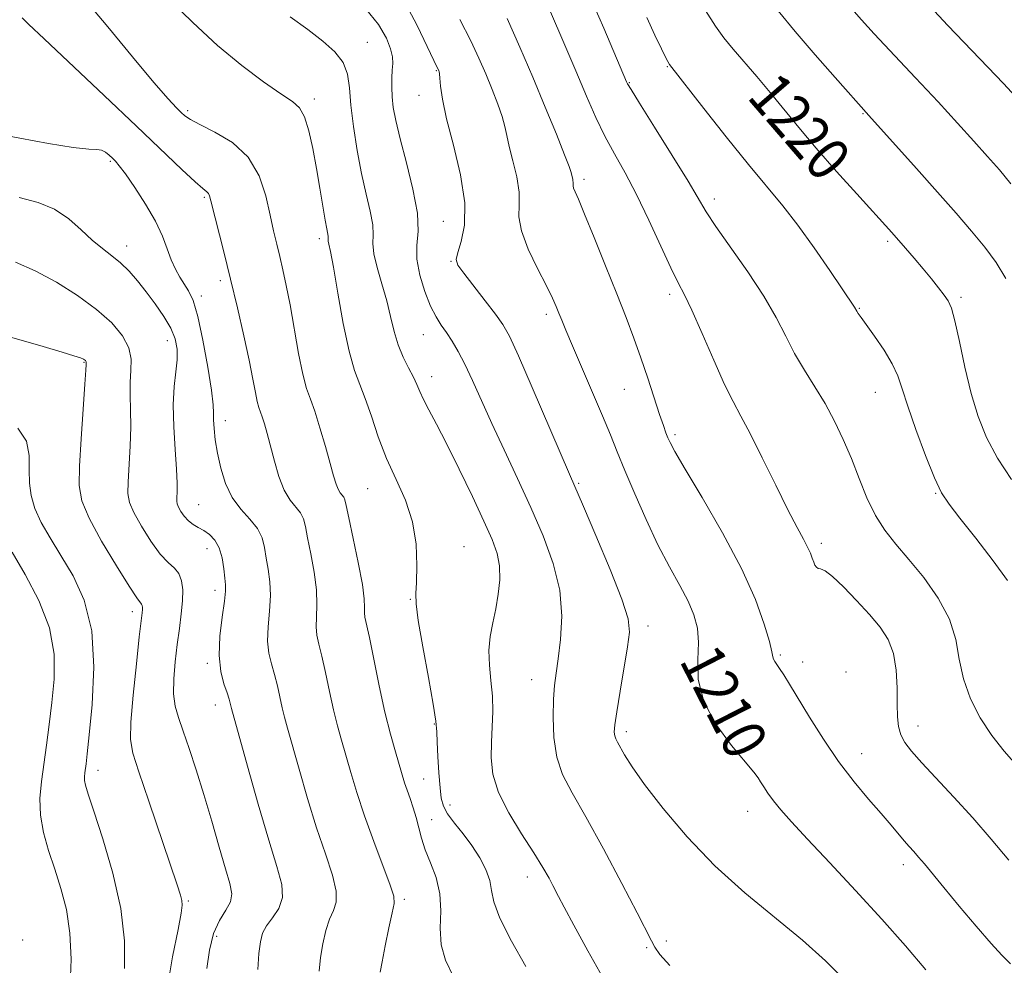
# Model space of a CAD drawing. Extents: x 2072300 to 2075200, y 327300 to 330200.
# Drawn here: x 2074544 to 2074727, y 328657 to 328831 of the extents above; entities that cross this region are included whole.
import ezdxf
from ezdxf.enums import TextEntityAlignment as Align

# ---------------------------------------------------------------- set-up
doc = ezdxf.new("R2010")
doc.units = 0
doc.header["$MEASUREMENT"] = 0
for name, color, linetype, lineweight in [('DTM SPOT ELEVATION', 2, 'Continuous', 13), ('INDEX CONTOUR', 41, 'Continuous', 13), ('INDEX CONTOUR LABEL', 244, 'Continuous', 0), ('INTERMEDIATE CONTOUR', 44, 'Continuous', 0)]:
    doc.layers.add(name, color=color, linetype=linetype, lineweight=lineweight)
doc.styles.add('Style-ITALICS', font='ITALICS.shx')

msp = doc.modelspace()

# ---------------------------------------------------------------- linework, layer by layer
at = {"layer": 'DTM SPOT ELEVATION'}
for p in [(2074608.72, 328827.23, 1204.8), (2074664.18, 328822.7, 1217.9), (2074621.49, 328821.99, 1207.9), (2074657.14, 328819.77, 1216.1), (2074618.25, 328817.4, 1207.3), (2074598.93, 328816.72, 1202.4), (2074575.51, 328814.6, 1200.3), (2074700.38, 328814.04, 1221.9), (2074561.15, 328805.19, 1195.8), (2074648.8, 328801.85, 1212.4), (2074578.59, 328798.58, 1197.8), (2074672.88, 328798.27, 1216.5), (2074622.76, 328794.09, 1206.8), (2074599.81, 328790.93, 1201.6), (2074704.92, 328790.4, 1219.7), (2074564.18, 328789.53, 1194.6), (2074624.19, 328786.7, 1207.9), (2074581.55, 328783.17, 1197.6), (2074577.98, 328780.3, 1196.4), (2074664.64, 328780.6, 1213.6), (2074718.51, 328780.06, 1220.3), (2074699.71, 328778.04, 1218.1), (2074641.82, 328776.95, 1209.6), (2074571.69, 328772.07, 1193.3), (2074619.09, 328773.18, 1205.2), (2074556.32, 328768.05, 1189.9), (2074620.59, 328765.39, 1204.6), (2074656.22, 328763.07, 1211.1), (2074702.67, 328762.53, 1217.2), (2074582.44, 328757.27, 1196.6), (2074665.61, 328754.68, 1212.3), (2074608.75, 328744.7, 1201.1), (2074647.8, 328745.72, 1208.2), (2074713.85, 328743.87, 1217.9), (2074577.52, 328741.75, 1194.9), (2074579.08, 328733.6, 1193.3), (2074626.61, 328734.01, 1202.8), (2074692.67, 328734.6, 1214.4), (2074580.56, 328725.94, 1193.5), (2074616.69, 328724.28, 1201.9), (2074565.25, 328721.95, 1189.5), (2074660.62, 328719.34, 1208.5), (2074685.12, 328713.96, 1212.2), (2074579.12, 328712.42, 1193.7), (2074689.24, 328712.69, 1212.6), (2074697.24, 328710.84, 1212.3), (2074639.12, 328709.43, 1205.3), (2074580.61, 328704.7, 1193.4), (2074621.11, 328701.23, 1201.9), (2074710.53, 328700.87, 1214.7), (2074656.6, 328699.79, 1208.4), (2074700.14, 328695.72, 1212.7), (2074558.87, 328692.66, 1188.6), (2074619.13, 328691.07, 1200.8), (2074623.99, 328686.25, 1202.7), (2074679.03, 328685.08, 1209.3), (2074620.59, 328683.52, 1200.9), (2074707.83, 328675.24, 1211.5), (2074638.33, 328672.94, 1203.4), (2074575.6, 328668.5, 1190.2), (2074615.55, 328668.8, 1198.3), (2074544.98, 328661.28, 1184.1), (2074580.85, 328661.98, 1192.6), (2074664.02, 328661.08, 1206.4), (2074660.35, 328659.89, 1205.8)]:
    msp.add_point(p, dxfattribs=at)
at = {"layer": 'INDEX CONTOUR'}
for points in [[(2074556.424, 328835.24, 1200), (2074560.698, 328830.084, 1200), (2074565.276, 328824.53, 1200), (2074569.229, 328819.782, 1200), (2074571.858, 328816.739, 1200), (2074573.387, 328815.091, 1200), (2074574.275, 328814.223, 1200), (2074574.981, 328813.59, 1200), (2074575.976, 328812.915, 1200), (2074577.731, 328811.99, 1200), (2074580.513, 328810.619, 1200), (2074583.753, 328808.658, 1200), (2074586.671, 328805.975, 1200), (2074588.677, 328802.55, 1200), (2074589.916, 328798.807, 1200), (2074590.721, 328795.281, 1200), (2074591.374, 328792.369, 1200), (2074591.962, 328789.91, 1200), (2074592.525, 328787.602, 1200), (2074593.099, 328785.149, 1200), (2074593.716, 328782.265, 1200), (2074594.407, 328778.67, 1200), (2074595.996, 328769.717, 1200), (2074596.771, 328765.853, 1200), (2074597.468, 328763.231, 1200), (2074598.169, 328761.253, 1200), (2074598.977, 328759.036, 1200), (2074599.954, 328755.963, 1200), (2074600.972, 328752.488, 1200), (2074601.856, 328749.331, 1200), (2074602.481, 328747.052, 1200), (2074602.918, 328745.559, 1200), (2074603.287, 328744.602, 1200), (2074603.677, 328743.955, 1200), (2074604.357, 328743.117, 1200), (2074604.562, 328742.646, 1200), (2074604.812, 328741.568, 1200), (2074605.294, 328739.289, 1200), (2074606.11, 328735.497, 1200), (2074607.042, 328731.034, 1200), (2074607.788, 328727.023, 1200), (2074608.131, 328724.325, 1200), (2074608.193, 328722.735, 1200), (2074608.18, 328721.781, 1200), (2074608.272, 328720.962, 1200), (2074609.09, 328717.192, 1200), (2074610.904, 328708.289, 1200), (2074611.97, 328703.412, 1200), (2074612.988, 328699.307, 1200), (2074613.894, 328696.06, 1200), (2074615.601, 328690.353, 1200), (2074616.055, 328688.992, 1200), (2074616.612, 328687.447, 1200), (2074617.216, 328685.733, 1200), (2074617.771, 328683.929, 1200), (2074618.72, 328680.129, 1200), (2074619.418, 328677.97, 1200), (2074620.41, 328675.529, 1200), (2074621.43, 328672.812, 1200), (2074622.125, 328669.845, 1200), (2074622.275, 328666.681, 1200), (2074622.203, 328663.476, 1200), (2074622.365, 328660.41, 1200), (2074623.151, 328657.535, 1200), (2074624.688, 328654.376, 1200)], [(2074671.245, 328833.081, 1220), (2074673.074, 328830.205, 1220), (2074674.671, 328828.012, 1220), (2074676.363, 328825.951, 1220), (2074680.726, 328820.879, 1220), (2074683.195, 328817.948, 1220), (2074688.498, 328811.447, 1220), (2074691.717, 328807.624, 1220), (2074695.465, 328803.357, 1220), (2074699.231, 328799.174, 1220), (2074705.704, 328792.054, 1220), (2074708.239, 328789.182, 1220), (2074709.855, 328787.317, 1220), (2074711.51, 328785.358, 1220), (2074713.045, 328783.478, 1220), (2074714.37, 328781.803, 1220), (2074715.413, 328780.455, 1220), (2074716.146, 328779.413, 1220), (2074716.727, 328778.085, 1220), (2074717.361, 328775.741, 1220), (2074718.205, 328771.91, 1220), (2074719.24, 328767.161, 1220), (2074720.399, 328762.323, 1220), (2074721.665, 328758.034, 1220), (2074723.206, 328754.156, 1220), (2074725.238, 328750.354, 1220), (2074727.866, 328746.421, 1220)], [(2074625.845, 328831.409, 1210), (2074627.852, 328827.505, 1210), (2074629.359, 328824.274, 1210), (2074630.614, 328821.357, 1210), (2074631.802, 328818.492, 1210), (2074632.86, 328815.799, 1210), (2074633.664, 328813.492, 1210), (2074634.148, 328811.673, 1210), (2074634.489, 328809.986, 1210), (2074634.928, 328807.964, 1210), (2074635.613, 328805.3, 1210), (2074636.332, 328802.318, 1210), (2074636.776, 328799.506, 1210), (2074636.785, 328797.178, 1210), (2074636.748, 328794.971, 1210), (2074637.193, 328792.352, 1210), (2074638.469, 328788.991, 1210), (2074640.203, 328785.374, 1210), (2074641.841, 328782.186, 1210), (2074642.958, 328779.935, 1210), (2074643.651, 328778.398, 1210), (2074644.148, 328777.169, 1210), (2074644.671, 328775.838, 1210), (2074645.429, 328773.973, 1210), (2074646.628, 328771.132, 1210), (2074650.371, 328762.487, 1210), (2074652.231, 328758.143, 1210), (2074653.682, 328754.642, 1210), (2074654.941, 328751.523, 1210), (2074656.349, 328748.066, 1210), (2074658.154, 328743.767, 1210), (2074660.254, 328738.998, 1210), (2074662.458, 328734.339, 1210), (2074664.583, 328730.269, 1210), (2074666.486, 328726.813, 1210), (2074668.036, 328723.888, 1210), (2074669.123, 328721.365, 1210), (2074669.746, 328718.94, 1210), (2074669.931, 328716.269, 1210), (2074669.806, 328713.08, 1210), (2074669.917, 328709.409, 1210), (2074670.914, 328705.373, 1210), (2074673.186, 328701.152, 1210), (2074676.069, 328697.227, 1210), (2074680.188, 328692.287, 1210), (2074680.968, 328691.26, 1210), (2074681.443, 328690.511, 1210), (2074682.012, 328689.577, 1210), (2074682.789, 328688.395, 1210), (2074683.816, 328686.995, 1210), (2074685.184, 328685.34, 1210), (2074687.181, 328683.116, 1210), (2074690.14, 328679.934, 1210), (2074694.238, 328675.571, 1210), (2074699.015, 328670.449, 1210), (2074703.854, 328665.157, 1210), (2074708.232, 328660.2, 1210), (2074712.029, 328655.772, 1210)], [(2074536.856, 328774.398, 1190), (2074548.775, 328770.955, 1190), (2074552.253, 328769.938, 1190), (2074554.429, 328769.281, 1190), (2074555.644, 328768.882, 1190), (2074556.209, 328768.655, 1190), (2074556.43, 328768.516, 1190), (2074556.563, 328768.397, 1190), (2074556.658, 328768.284, 1190), (2074556.714, 328768.178, 1190), (2074556.735, 328768.078, 1190), (2074556.716, 328767.633, 1190), (2074556.652, 328766.602, 1190), (2074556.469, 328764.003, 1190), (2074556.136, 328759.422, 1190), (2074555.754, 328753.903, 1190), (2074555.455, 328748.854, 1190), (2074555.405, 328745.265, 1190), (2074555.891, 328742.443, 1190), (2074557.233, 328739.278, 1190), (2074559.568, 328735.029, 1190), (2074562.307, 328730.454, 1190), (2074564.681, 328726.68, 1190), (2074566.104, 328724.537, 1190), (2074566.971, 328723.361, 1190), (2074567.07, 328723.098, 1190), (2074567.111, 328722.759, 1190), (2074567.104, 328722.349, 1190), (2074567.045, 328721.745, 1190), (2074566.533, 328717.299, 1190), (2074565.989, 328712.325, 1190), (2074565.4, 328706.559, 1190), (2074564.971, 328701.554, 1190), (2074564.897, 328698.334, 1190), (2074565.341, 328695.815, 1190), (2074566.463, 328692.382, 1190), (2074568.304, 328686.964, 1190), (2074573.508, 328671.502, 1190), (2074574.131, 328669.572, 1190), (2074574.399, 328668.572, 1190), (2074574.476, 328667.753, 1190), (2074574.289, 328666.268, 1190), (2074573.701, 328663.245, 1190), (2074572.689, 328658.204, 1190), (2074571.664, 328652.238, 1190)]]:
    msp.add_polyline3d(points, dxfattribs=at)
at = {"layer": 'INTERMEDIATE CONTOUR'}
for points in [[(2074638.374, 328842.625, 1214), (2074644.896, 328827.511, 1214), (2074647.272, 328821.951, 1214), (2074649.265, 328817.246, 1214), (2074650.983, 328813.317, 1214), (2074652.64, 328809.864, 1214), (2074654.417, 328806.578, 1214), (2074656.364, 328803.103, 1214), (2074658.495, 328799.076, 1214), (2074660.777, 328794.33, 1214), (2074664.843, 328785.496, 1214), (2074666.197, 328782.778, 1214), (2074667.352, 328780.553, 1214), (2074668.735, 328777.676, 1214), (2074670.632, 328773.382, 1214), (2074672.779, 328768.436, 1214), (2074674.774, 328763.981, 1214), (2074676.351, 328760.788, 1214), (2074677.788, 328758.135, 1214), (2074679.498, 328754.928, 1214), (2074681.752, 328750.431, 1214), (2074684.238, 328745.357, 1214), (2074686.505, 328740.778, 1214), (2074688.196, 328737.515, 1214), (2074689.358, 328735.378, 1214), (2074690.133, 328733.922, 1214), (2074690.655, 328732.775, 1214), (2074691.008, 328731.846, 1214), (2074691.266, 328731.114, 1214), (2074691.498, 328730.563, 1214), (2074691.754, 328730.185, 1214), (2074692.078, 328729.974, 1214), (2074692.546, 328729.859, 1214), (2074693.354, 328729.497, 1214), (2074694.725, 328728.483, 1214), (2074696.779, 328726.555, 1214), (2074699.203, 328724.052, 1214), (2074701.577, 328721.458, 1214), (2074703.547, 328719.12, 1214), (2074705.032, 328716.83, 1214), (2074706.016, 328714.245, 1214), (2074706.517, 328711.153, 1214), (2074706.69, 328707.883, 1214), (2074706.716, 328704.898, 1214), (2074706.77, 328702.545, 1214), (2074706.954, 328700.724, 1214), (2074707.361, 328699.219, 1214), (2074708.096, 328697.798, 1214), (2074709.33, 328696.169, 1214), (2074711.25, 328694.02, 1214), (2074717.205, 328687.659, 1214), (2074720.663, 328683.837, 1214), (2074724.054, 328679.9, 1214), (2074727.326, 328676.061, 1214)], [(2074615.264, 328835.392, 1208), (2074617.909, 328830.322, 1208), (2074621.01, 328823.819, 1208), (2074621.924, 328821.96, 1208), (2074621.983, 328821.786, 1208), (2074622.048, 328821.393, 1208), (2074622.126, 328820.566, 1208), (2074622.255, 328819.079, 1208), (2074622.603, 328816.668, 1208), (2074623.368, 328813.06, 1208), (2074624.625, 328808.174, 1208), (2074625.94, 328802.709, 1208), (2074626.757, 328797.552, 1208), (2074626.695, 328793.429, 1208), (2074626.08, 328790.394, 1208), (2074625.419, 328788.338, 1208), (2074625.151, 328787.059, 1208), (2074625.476, 328786.002, 1208), (2074626.533, 328784.52, 1208), (2074630.489, 328779.441, 1208), (2074632.412, 328776.949, 1208), (2074633.767, 328775.06, 1208), (2074634.978, 328772.887, 1208), (2074636.658, 328769.233, 1208), (2074639.199, 328763.402, 1208), (2074646.071, 328747.391, 1208), (2074648.665, 328741.431, 1208), (2074650.976, 328736.059, 1208), (2074653.614, 328729.782, 1208), (2074655.804, 328724.264, 1208), (2074656.953, 328720.674, 1208), (2074657.193, 328718.184, 1208), (2074656.837, 328715.471, 1208), (2074655.443, 328707.253, 1208), (2074654.825, 328703.461, 1208), (2074654.481, 328701.028, 1208), (2074654.383, 328699.71, 1208), (2074654.455, 328699.006, 1208), (2074654.643, 328698.463, 1208), (2074654.973, 328697.83, 1208), (2074656.295, 328695.485, 1208), (2074657.672, 328693.286, 1208), (2074659.963, 328690.026, 1208), (2074663.405, 328685.565, 1208), (2074667.834, 328680.359, 1208), (2074672.983, 328675.007, 1208), (2074678.553, 328670.007, 1208), (2074689.205, 328661.238, 1208), (2074693.451, 328657.423, 1208), (2074696.84, 328654.071, 1208)], [(2074649.654, 328836.154, 1216), (2074652.43, 328829.801, 1216), (2074656.67, 328819.874, 1216), (2074656.844, 328819.525, 1216), (2074657.477, 328818.468, 1216), (2074659.051, 328815.941, 1216), (2074661.82, 328811.541, 1216), (2074665.111, 328806.287, 1216), (2074668.025, 328801.556, 1216), (2074671.395, 328795.871, 1216), (2074673.187, 328793.139, 1216), (2074679.058, 328784.8, 1216), (2074682.033, 328780.291, 1216), (2074684.31, 328776.334, 1216), (2074686.084, 328772.872, 1216), (2074687.732, 328769.695, 1216), (2074689.541, 328766.617, 1216), (2074691.46, 328763.55, 1216), (2074693.354, 328760.429, 1216), (2074695.115, 328757.195, 1216), (2074696.738, 328753.821, 1216), (2074698.247, 328750.281, 1216), (2074699.678, 328746.604, 1216), (2074701.118, 328743.009, 1216), (2074702.668, 328739.762, 1216), (2074704.424, 328737.016, 1216), (2074706.467, 328734.452, 1216), (2074708.872, 328731.639, 1216), (2074711.618, 328728.263, 1216), (2074714.288, 328724.489, 1216), (2074716.368, 328720.603, 1216), (2074717.53, 328716.832, 1216), (2074718.187, 328713.164, 1216), (2074718.939, 328709.529, 1216), (2074720.254, 328705.89, 1216), (2074722.073, 328702.36, 1216), (2074724.207, 328699.087, 1216), (2074726.47, 328696.184, 1216), (2074728.696, 328693.641, 1216)], [(2074572.181, 328835.035, 1202), (2074576.416, 328830.867, 1202), (2074581.02, 328826.641, 1202), (2074585.515, 328822.92, 1202), (2074589.526, 328819.901, 1202), (2074592.71, 328817.693, 1202), (2074594.842, 328816.27, 1202), (2074596.175, 328815.084, 1202), (2074597.081, 328813.452, 1202), (2074597.871, 328810.871, 1202), (2074598.607, 328807.549, 1202), (2074599.291, 328803.872, 1202), (2074599.917, 328800.218, 1202), (2074600.894, 328794.358, 1202), (2074601.195, 328792.722, 1202), (2074601.461, 328791.357, 1202), (2074601.474, 328791.05, 1202), (2074601.466, 328790.78, 1202), (2074601.493, 328790.463, 1202), (2074601.614, 328789.911, 1202), (2074601.903, 328788.531, 1202), (2074602.437, 328785.625, 1202), (2074603.258, 328780.844, 1202), (2074604.266, 328775.218, 1202), (2074605.326, 328770.125, 1202), (2074606.333, 328766.555, 1202), (2074607.316, 328763.955, 1202), (2074608.335, 328761.381, 1202), (2074609.453, 328758.112, 1202), (2074610.737, 328754.3, 1202), (2074612.263, 328750.312, 1202), (2074614.028, 328746.43, 1202), (2074615.749, 328742.578, 1202), (2074617.068, 328738.591, 1202), (2074617.73, 328734.423, 1202), (2074617.886, 328730.505, 1202), (2074617.787, 328727.388, 1202), (2074617.672, 328725.327, 1202), (2074617.731, 328723.394, 1202), (2074618.138, 328720.368, 1202), (2074618.986, 328715.482, 1202), (2074620.019, 328709.8, 1202), (2074620.896, 328704.848, 1202), (2074621.368, 328701.71, 1202), (2074621.543, 328699.732, 1202), (2074621.62, 328697.821, 1202), (2074621.755, 328695.177, 1202), (2074621.949, 328692.166, 1202), (2074622.156, 328689.441, 1202), (2074622.375, 328687.478, 1202), (2074622.77, 328686.014, 1202), (2074623.544, 328684.607, 1202), (2074624.824, 328682.904, 1202), (2074626.418, 328680.915, 1202), (2074628.054, 328678.742, 1202), (2074629.494, 328676.492, 1202), (2074630.618, 328674.293, 1202), (2074631.339, 328672.277, 1202), (2074631.68, 328670.452, 1202), (2074632.116, 328668.334, 1202), (2074633.234, 328665.307, 1202), (2074635.39, 328661.056, 1202), (2074638.019, 328656.418, 1202)], [(2074608.355, 328833.481, 1206), (2074610.757, 328830.498, 1206), (2074612.226, 328828, 1206), (2074613.013, 328826.019, 1206), (2074613.349, 328824.531, 1206), (2074613.403, 328823.31, 1206), (2074613.328, 328822.078, 1206), (2074613.254, 328820.616, 1206), (2074613.236, 328818.94, 1206), (2074613.306, 328817.125, 1206), (2074613.511, 328815.166, 1206), (2074613.955, 328812.724, 1206), (2074614.755, 328809.379, 1206), (2074615.937, 328804.93, 1206), (2074617.153, 328800.049, 1206), (2074617.966, 328795.626, 1206), (2074618.096, 328792.295, 1206), (2074617.892, 328789.672, 1206), (2074617.863, 328787.115, 1206), (2074618.389, 328784.17, 1206), (2074619.328, 328781.12, 1206), (2074620.411, 328778.431, 1206), (2074621.423, 328776.436, 1206), (2074622.376, 328774.924, 1206), (2074623.338, 328773.546, 1206), (2074624.369, 328771.99, 1206), (2074625.5, 328770.082, 1206), (2074626.755, 328767.686, 1206), (2074628.166, 328764.683, 1206), (2074631.731, 328756.756, 1206), (2074633.994, 328751.862, 1206), (2074636.451, 328746.59, 1206), (2074638.924, 328741.219, 1206), (2074641.222, 328735.977, 1206), (2074643.1, 328730.892, 1206), (2074644.301, 328725.941, 1206), (2074644.668, 328721.159, 1206), (2074644.453, 328716.815, 1206), (2074644.01, 328713.236, 1206), (2074643.63, 328710.581, 1206), (2074643.354, 328708.327, 1206), (2074643.161, 328705.783, 1206), (2074643.061, 328702.466, 1206), (2074643.194, 328698.718, 1206), (2074643.729, 328695.085, 1206), (2074644.826, 328691.883, 1206), (2074646.594, 328688.492, 1206), (2074649.131, 328684.06, 1206), (2074652.398, 328678.115, 1206), (2074655.806, 328671.716, 1206), (2074658.63, 328666.306, 1206), (2074661.272, 328661.108, 1206), (2074661.902, 328659.931, 1206), (2074662.79, 328658.593, 1206), (2074664.637, 328656.572, 1206)], [(2074711.849, 328834.811, 1226), (2074716.097, 328830.309, 1226), (2074723.488, 328822.603, 1226), (2074726.336, 328819.597, 1226), (2074728.614, 328817.166, 1226)], [(2074544.869, 328831.739, 1198), (2074546.072, 328830.554, 1198), (2074548.932, 328827.828, 1198), (2074560.036, 328817.382, 1198), (2074566.045, 328811.71, 1198), (2074574.427, 328803.708, 1198), (2074576.837, 328801.433, 1198), (2074578.268, 328800.159, 1198), (2074578.997, 328799.557, 1198), (2074579.325, 328799.252, 1198), (2074579.529, 328798.856, 1198), (2074579.794, 328797.926, 1198), (2074582.187, 328788.461, 1198), (2074583.419, 328783.443, 1198), (2074584.681, 328778.111, 1198), (2074585.856, 328772.941, 1198), (2074586.833, 328768.431, 1198), (2074587.529, 328764.966, 1198), (2074588.002, 328762.482, 1198), (2074588.341, 328760.804, 1198), (2074588.628, 328759.724, 1198), (2074589.249, 328757.997, 1198), (2074589.665, 328756.679, 1198), (2074590.177, 328754.874, 1198), (2074591.519, 328749.788, 1198), (2074592.369, 328746.929, 1198), (2074593.354, 328744.425, 1198), (2074594.452, 328742.6, 1198), (2074596.37, 328740.238, 1198), (2074596.896, 328739.139, 1198), (2074597.249, 328737.694, 1198), (2074597.647, 328735.588, 1198), (2074598.233, 328732.651, 1198), (2074598.856, 328729.272, 1198), (2074599.288, 328725.982, 1198), (2074599.38, 328723.208, 1198), (2074599.282, 328720.962, 1198), (2074599.223, 328719.15, 1198), (2074599.385, 328717.62, 1198), (2074599.766, 328715.979, 1198), (2074600.315, 328713.774, 1198), (2074600.984, 328710.724, 1198), (2074601.719, 328707.214, 1198), (2074602.467, 328703.802, 1198), (2074603.192, 328700.886, 1198), (2074603.929, 328698.238, 1198), (2074605.653, 328692.265, 1198), (2074606.778, 328688.53, 1198), (2074608.192, 328684.241, 1198), (2074609.902, 328679.51, 1198), (2074612.939, 328671.451, 1198), (2074613.605, 328669.383, 1198), (2074613.679, 328668.024, 1198), (2074613.326, 328666.311, 1198), (2074612.708, 328663.505, 1198), (2074612.012, 328660.18, 1198), (2074611.423, 328657.239, 1198), (2074611.093, 328655.351, 1198)], [(2074594.409, 328831.936, 1204), (2074597.688, 328829.55, 1204), (2074600.503, 328827.43, 1204), (2074602.724, 328825.462, 1204), (2074604.247, 328823.49, 1204), (2074605.041, 328821.345, 1204), (2074605.393, 328818.796, 1204), (2074605.664, 328815.595, 1204), (2074606.146, 328811.619, 1204), (2074606.836, 328807.237, 1204), (2074607.656, 328802.939, 1204), (2074608.516, 328799.143, 1204), (2074609.259, 328795.976, 1204), (2074609.715, 328793.491, 1204), (2074609.793, 328791.648, 1204), (2074609.748, 328790.03, 1204), (2074609.909, 328788.127, 1204), (2074610.513, 328785.571, 1204), (2074611.394, 328782.564, 1204), (2074612.288, 328779.444, 1204), (2074613.004, 328776.5, 1204), (2074613.645, 328773.782, 1204), (2074614.383, 328771.286, 1204), (2074615.329, 328769.017, 1204), (2074616.349, 328767.013, 1204), (2074617.243, 328765.321, 1204), (2074617.881, 328763.937, 1204), (2074618.423, 328762.646, 1204), (2074619.094, 328761.181, 1204), (2074620.093, 328759.272, 1204), (2074621.502, 328756.647, 1204), (2074623.378, 328753.029, 1204), (2074625.697, 328748.339, 1204), (2074628.131, 328743.271, 1204), (2074630.275, 328738.717, 1204), (2074631.804, 328735.32, 1204), (2074632.736, 328732.747, 1204), (2074633.169, 328730.418, 1204), (2074633.2, 328727.879, 1204), (2074632.932, 328725.176, 1204), (2074632.462, 328722.479, 1204), (2074631.902, 328719.912, 1204), (2074631.414, 328717.401, 1204), (2074631.171, 328714.823, 1204), (2074631.278, 328712.088, 1204), (2074631.577, 328709.24, 1204), (2074631.839, 328706.354, 1204), (2074631.894, 328703.494, 1204), (2074631.794, 328700.658, 1204), (2074631.647, 328697.832, 1204), (2074631.597, 328694.975, 1204), (2074631.929, 328691.941, 1204), (2074632.964, 328688.559, 1204), (2074634.877, 328684.762, 1204), (2074637.244, 328680.9, 1204), (2074639.497, 328677.426, 1204), (2074641.185, 328674.701, 1204), (2074642.321, 328672.712, 1204), (2074643.038, 328671.352, 1204), (2074644.073, 328669.316, 1204), (2074645.105, 328667.357, 1204), (2074646.911, 328663.998, 1204), (2074649.508, 328659.271, 1204), (2074652.844, 328653.354, 1204)], [(2074634.576, 328831.626, 1212), (2074636.937, 328826.308, 1212), (2074639.303, 328820.754, 1212), (2074641.621, 328815.199, 1212), (2074643.673, 328810.205, 1212), (2074645.201, 328806.418, 1212), (2074646.039, 328804.266, 1212), (2074646.375, 328803.303, 1212), (2074646.722, 328801.928, 1212), (2074646.798, 328801.071, 1212), (2074646.791, 328800.703, 1212), (2074646.865, 328800.267, 1212), (2074647.124, 328799.592, 1212), (2074647.737, 328798.184, 1212), (2074648.889, 328795.469, 1212), (2074650.67, 328791.13, 1212), (2074652.786, 328785.884, 1212), (2074654.85, 328780.706, 1212), (2074656.564, 328776.333, 1212), (2074657.994, 328772.551, 1212), (2074659.297, 328768.907, 1212), (2074660.583, 328765.1, 1212), (2074662.768, 328758.419, 1212), (2074663.463, 328756.35, 1212), (2074663.934, 328755.033, 1212), (2074664.284, 328754.128, 1212), (2074664.687, 328753.212, 1212), (2074665.579, 328751.55, 1212), (2074667.467, 328748.329, 1212), (2074670.625, 328743.059, 1212), (2074674.404, 328736.555, 1212), (2074677.924, 328729.952, 1212), (2074680.487, 328724.222, 1212), (2074682.13, 328719.67, 1212), (2074683.071, 328716.435, 1212), (2074683.53, 328714.551, 1212), (2074683.713, 328713.63, 1212), (2074683.828, 328713.179, 1212), (2074684.051, 328712.77, 1212), (2074684.967, 328711.46, 1212), (2074685.709, 328710.324, 1212), (2074686.782, 328708.598, 1212), (2074690.472, 328702.497, 1212), (2074693.047, 328698.399, 1212), (2074695.864, 328694.26, 1212), (2074698.727, 328690.526, 1212), (2074701.427, 328687.311, 1212), (2074703.758, 328684.645, 1212), (2074705.569, 328682.536, 1212), (2074708.011, 328679.624, 1212), (2074708.916, 328678.593, 1212), (2074709.765, 328677.648, 1212), (2074710.663, 328676.626, 1212), (2074711.738, 328675.343, 1212), (2074715.331, 328670.976, 1212), (2074718.195, 328667.532, 1212), (2074721.322, 328663.824, 1212), (2074724.085, 328660.635, 1212), (2074726.062, 328658.492, 1212), (2074727.66, 328656.895, 1212)], [(2074660.393, 328831.767, 1218), (2074661.899, 328828.542, 1218), (2074663.104, 328826.008, 1218), (2074663.864, 328824.443, 1218), (2074664.269, 328823.642, 1218), (2074664.589, 328823.083, 1218), (2074670.925, 328814.986, 1218), (2074675.07, 328809.722, 1218), (2074679.177, 328804.611, 1218), (2074685.525, 328796.988, 1218), (2074688.358, 328793.38, 1218), (2074691.356, 328789.22, 1218), (2074694.216, 328785.047, 1218), (2074698.813, 328778.222, 1218), (2074699.243, 328777.494, 1218), (2074699.499, 328777.106, 1218), (2074700.024, 328776.359, 1218), (2074702.529, 328772.864, 1218), (2074704.269, 328770.308, 1218), (2074705.797, 328767.781, 1218), (2074706.825, 328765.555, 1218), (2074707.637, 328763.169, 1218), (2074708.657, 328759.977, 1218), (2074710.174, 328755.617, 1218), (2074711.947, 328750.853, 1218), (2074713.602, 328746.734, 1218), (2074714.918, 328743.955, 1218), (2074716.295, 328741.814, 1218), (2074718.289, 328739.255, 1218), (2074721.217, 328735.564, 1218), (2074724.452, 328731.392, 1218), (2074727.132, 328727.729, 1218)], [(2074684.687, 328832.993, 1222), (2074687.815, 328829.218, 1222), (2074691.521, 328824.91, 1222), (2074695.231, 328820.674, 1222), (2074701.432, 328813.699, 1222), (2074710.251, 328803.884, 1222), (2074714.173, 328799.493, 1222), (2074717.59, 328795.634, 1222), (2074720.465, 328792.298, 1222), (2074722.901, 328789.32, 1222), (2074724.988, 328786.501, 1222), (2074726.771, 328783.54, 1222)], [(2074698.319, 328833.383, 1224), (2074700.091, 328831.359, 1224), (2074702.468, 328828.788, 1224), (2074710.108, 328820.645, 1224), (2074714.262, 328816.191, 1224), (2074717.868, 328812.271, 1224), (2074720.89, 328808.935, 1224), (2074723.422, 328806.107, 1224), (2074725.599, 328803.63, 1224), (2074727.74, 328801.035, 1224)], [(2074539.513, 328810.405, 1196), (2074544.426, 328809.494, 1196), (2074549.772, 328808.526, 1196), (2074554.324, 328807.786, 1196), (2074557.176, 328807.466, 1196), (2074558.685, 328807.385, 1196), (2074559.53, 328807.263, 1196), (2074560.268, 328806.895, 1196), (2074560.972, 328806.353, 1196), (2074561.593, 328805.784, 1196), (2074562.139, 328805.239, 1196), (2074562.838, 328804.403, 1196), (2074563.975, 328802.869, 1196), (2074565.709, 328800.383, 1196), (2074567.708, 328797.311, 1196), (2074569.52, 328794.175, 1196), (2074570.804, 328791.4, 1196), (2074571.691, 328789.031, 1196), (2074572.423, 328787.015, 1196), (2074573.2, 328785.299, 1196), (2074574.024, 328783.826, 1196), (2074575.653, 328781.268, 1196), (2074576.467, 328779.484, 1196), (2074577.346, 328776.544, 1196), (2074578.304, 328772.122, 1196), (2074579.204, 328767.154, 1196), (2074579.869, 328762.886, 1196), (2074580.181, 328760.223, 1196), (2074580.255, 328758.686, 1196), (2074580.265, 328757.449, 1196), (2074580.361, 328755.836, 1196), (2074580.595, 328753.759, 1196), (2074580.996, 328751.28, 1196), (2074581.6, 328748.496, 1196), (2074582.48, 328745.659, 1196), (2074583.716, 328743.055, 1196), (2074585.316, 328740.891, 1196), (2074586.991, 328739.057, 1196), (2074588.382, 328737.359, 1196), (2074589.231, 328735.632, 1196), (2074589.686, 328733.819, 1196), (2074589.998, 328731.889, 1196), (2074590.356, 328729.805, 1196), (2074590.671, 328727.51, 1196), (2074590.79, 328724.94, 1196), (2074590.629, 328722.093, 1196), (2074590.37, 328719.19, 1196), (2074590.265, 328716.52, 1196), (2074590.497, 328714.278, 1196), (2074590.975, 328712.305, 1196), (2074591.54, 328710.357, 1196), (2074592.064, 328708.261, 1196), (2074592.964, 328704.192, 1196), (2074593.395, 328702.466, 1196), (2074593.965, 328700.417, 1196), (2074596.103, 328692.843, 1196), (2074597.662, 328687.451, 1196), (2074599.337, 328682.004, 1196), (2074600.944, 328677.205, 1196), (2074602.24, 328673.269, 1196), (2074602.965, 328670.293, 1196), (2074602.957, 328668.259, 1196), (2074602.433, 328666.719, 1196), (2074601.704, 328665.115, 1196), (2074601.027, 328663.025, 1196), (2074600.469, 328660.575, 1196), (2074600.04, 328658.027, 1196), (2074599.802, 328655.554, 1196)], [(2074544.337, 328798.519, 1194), (2074547.807, 328797.621, 1194), (2074550.852, 328796.34, 1194), (2074553.493, 328794.567, 1194), (2074555.798, 328792.555, 1194), (2074557.848, 328790.65, 1194), (2074559.718, 328789.099, 1194), (2074561.449, 328787.77, 1194), (2074563.077, 328786.433, 1194), (2074564.643, 328784.897, 1194), (2074566.202, 328783.121, 1194), (2074567.812, 328781.1, 1194), (2074569.488, 328778.863, 1194), (2074571.068, 328776.555, 1194), (2074572.343, 328774.353, 1194), (2074573.154, 328772.373, 1194), (2074573.53, 328770.49, 1194), (2074573.549, 328768.517, 1194), (2074573.309, 328766.269, 1194), (2074572.995, 328763.56, 1194), (2074572.815, 328760.205, 1194), (2074572.912, 328756.162, 1194), (2074573.172, 328751.972, 1194), (2074573.421, 328748.321, 1194), (2074573.524, 328745.732, 1194), (2074573.514, 328744.074, 1194), (2074573.467, 328743.055, 1194), (2074573.457, 328742.396, 1194), (2074573.547, 328741.877, 1194), (2074573.794, 328741.296, 1194), (2074574.24, 328740.508, 1194), (2074574.864, 328739.614, 1194), (2074575.628, 328738.777, 1194), (2074576.497, 328738.111, 1194), (2074577.45, 328737.542, 1194), (2074578.468, 328736.951, 1194), (2074579.517, 328736.217, 1194), (2074580.498, 328735.205, 1194), (2074581.297, 328733.787, 1194), (2074581.832, 328731.92, 1194), (2074582.156, 328729.919, 1194), (2074582.352, 328728.189, 1194), (2074582.479, 328726.959, 1194), (2074582.486, 328725.748, 1194), (2074582.292, 328723.899, 1194), (2074581.878, 328720.975, 1194), (2074581.459, 328717.419, 1194), (2074581.308, 328713.89, 1194), (2074581.608, 328710.935, 1194), (2074582.183, 328708.632, 1194), (2074582.765, 328706.94, 1194), (2074583.144, 328705.799, 1194), (2074583.348, 328705.067, 1194), (2074583.462, 328704.583, 1194), (2074583.599, 328704.045, 1194), (2074586.553, 328693.42, 1194), (2074588.545, 328686.372, 1194), (2074590.483, 328679.767, 1194), (2074591.987, 328674.901, 1194), (2074592.869, 328671.555, 1194), (2074592.991, 328669.135, 1194), (2074592.312, 328667.135, 1194), (2074591.189, 328665.413, 1194), (2074590.083, 328663.919, 1194), (2074589.346, 328662.545, 1194), (2074588.924, 328660.97, 1194), (2074588.658, 328658.816, 1194), (2074588.452, 328655.847, 1194)], [(2074543.63, 328786.568, 1192), (2074547.284, 328784.997, 1192), (2074551.206, 328782.892, 1192), (2074555.123, 328780.424, 1192), (2074558.64, 328777.838, 1192), (2074561.428, 328775.34, 1192), (2074563.415, 328772.973, 1192), (2074564.599, 328770.742, 1192), (2074565.03, 328768.63, 1192), (2074564.997, 328766.544, 1192), (2074564.844, 328764.37, 1192), (2074564.836, 328761.995, 1192), (2074564.915, 328759.299, 1192), (2074564.945, 328756.162, 1192), (2074564.83, 328752.577, 1192), (2074564.461, 328745.954, 1192), (2074564.431, 328743.83, 1192), (2074564.719, 328742.16, 1192), (2074565.513, 328740.287, 1192), (2074566.914, 328737.764, 1192), (2074568.665, 328734.999, 1192), (2074570.423, 328732.61, 1192), (2074571.901, 328731.036, 1192), (2074573.045, 328729.989, 1192), (2074573.857, 328729.003, 1192), (2074574.349, 328727.691, 1192), (2074574.556, 328725.997, 1192), (2074574.522, 328723.944, 1192), (2074574.294, 328721.56, 1192), (2074573.941, 328718.869, 1192), (2074573.535, 328715.898, 1192), (2074573.155, 328712.719, 1192), (2074572.9, 328709.587, 1192), (2074572.876, 328706.8, 1192), (2074573.166, 328704.524, 1192), (2074573.766, 328702.393, 1192), (2074574.644, 328699.908, 1192), (2074575.766, 328696.674, 1192), (2074577.07, 328692.716, 1192), (2074578.489, 328688.162, 1192), (2074579.945, 328683.224, 1192), (2074581.317, 328678.447, 1192), (2074582.477, 328674.46, 1192), (2074583.295, 328671.7, 1192), (2074583.646, 328669.842, 1192), (2074583.407, 328668.368, 1192), (2074582.54, 328666.814, 1192), (2074581.353, 328664.919, 1192), (2074580.241, 328662.477, 1192), (2074579.502, 328659.392, 1192), (2074579.055, 328656.01, 1192)], [(2074544.095, 328755.913, 1188), (2074545.684, 328753.507, 1188), (2074546.175, 328750.846, 1188), (2074546.182, 328748.195, 1188), (2074546.235, 328745.748, 1188), (2074546.545, 328743.417, 1188), (2074547.238, 328741.044, 1188), (2074548.412, 328738.481, 1188), (2074550.033, 328735.625, 1188), (2074552.036, 328732.382, 1188), (2074554.284, 328728.625, 1188), (2074556.354, 328724.083, 1188), (2074557.749, 328718.453, 1188), (2074558.136, 328711.695, 1188), (2074557.825, 328704.843, 1188), (2074557.288, 328699.191, 1188), (2074556.907, 328695.685, 1188), (2074556.692, 328693.867, 1188), (2074556.459, 328692.174, 1188), (2074556.398, 328691.457, 1188), (2074556.42, 328690.742, 1188), (2074556.593, 328689.878, 1188), (2074557.098, 328688.244, 1188), (2074558.144, 328685.098, 1188), (2074559.812, 328679.993, 1188), (2074561.662, 328673.651, 1188), (2074563.128, 328667.088, 1188), (2074563.785, 328661.148, 1188), (2074563.777, 328655.988, 1188)], [(2074542.992, 328732.967, 1186), (2074545.4, 328728.845, 1186), (2074547.946, 328724.04, 1186), (2074549.918, 328719.01, 1186), (2074550.794, 328714.136, 1186), (2074550.809, 328709.512, 1186), (2074550.386, 328705.156, 1186), (2074549.881, 328701.087, 1186), (2074549.373, 328697.303, 1186), (2074548.421, 328690.554, 1186), (2074548.157, 328687.448, 1186), (2074548.254, 328684.348, 1186), (2074548.825, 328681.141, 1186), (2074549.76, 328677.811, 1186), (2074550.892, 328674.365, 1186), (2074552.054, 328670.778, 1186), (2074553.059, 328666.904, 1186), (2074553.718, 328662.566, 1186), (2074553.904, 328657.729, 1186), (2074553.719, 328652.94, 1186)]]:
    msp.add_polyline3d(points, dxfattribs=at)

# ---------------------------------------------------------------- texts
at = {"layer": 'INDEX CONTOUR LABEL', "style": 'Style-ITALICS', "width": 0.875}
for s, rotation, p in [('1220', 310.8, (2074681.754, 328819.659, 1220)), ('1210', 297.1, (2074669.873, 328714.788, 1210))]:
    msp.add_text(s, height=8, rotation=rotation, dxfattribs=at).set_placement(p, align=Align.MIDDLE_LEFT)

doc.saveas('drawing.dxf')
